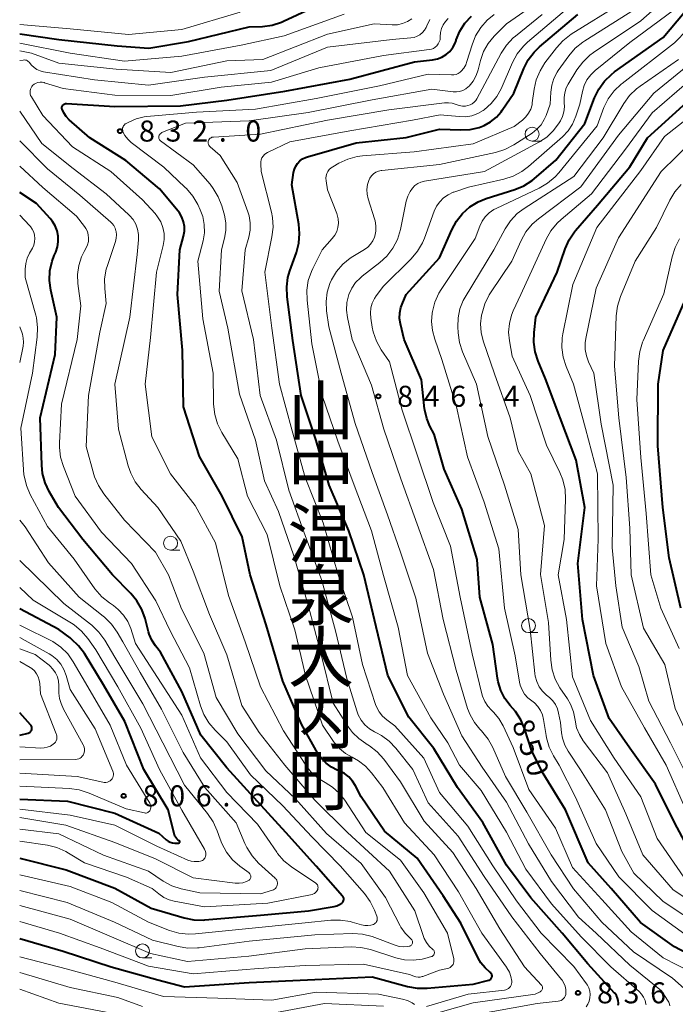
# Model space of a CAD drawing. Units: metres. Extents: x -72000 to -70000, y 18631 to 19500.
# Drawn here: x -72000 to -71883, y 19126 to 19302 of the extents above; entities that cross this region are included whole.
import ezdxf
from ezdxf.enums import TextEntityAlignment as Align

# ---------------------------------------------------------------- set-up
doc = ezdxf.new("R2010")
doc.units = ezdxf.units.M
for name, color, linetype, lineweight in [('633100_広葉樹林', 7, 'Continuous', 13), ('710100_等高線(計曲線)', 7, 'Continuous', 40), ('710200_等高線(主曲線)', 7, 'Continuous', 13), ('731200_図化機測定による標高点', 7, 'Continuous', 40), ('811400_(注記)大字・町・丁目', 7, 'Continuous', 80)]:
    doc.layers.add(name, color=color, linetype=linetype, lineweight=lineweight)
doc.styles.add('Style-Kanji V', font='MS Gothic.ttf')
doc.styles.add('Style-WORKING', font='MS Gothic.ttf')

msp = doc.modelspace()

# ---------------------------------------------------------------- linework, layer by layer
at = {"layer": '633100_広葉樹林', "linetype": 'Continuous', "lineweight": 13}
for p, q in [((-71908.45, 19280.4), (-71906.78, 19280.4)), ((-71973.04, 19207.38), (-71971.37, 19207.38)), ((-71909.09, 19192.66), (-71907.42, 19192.66)), ((-71978.06, 19134.58), (-71976.39, 19134.58))]:
    msp.add_line(p, q, dxfattribs=at)
for centre in [(-71908.45, 19281.65), (-71973.04, 19208.63), (-71909.09, 19193.91), (-71978.06, 19135.83)]:
    msp.add_circle(centre, 1.25, dxfattribs=at)
at = {"layer": '710100_等高線(計曲線)', "linetype": 'Continuous', "lineweight": 40, "flags": 128}
for points, elevation in [([(-71915.46, 19190.54), (-71917.76, 19199), (-71918.28, 19205.72), (-71921, 19214.7), (-71924.13, 19221.87), (-71925.92, 19228.08), (-71926.69, 19229.54), (-71927.28, 19230.92), (-71927.62, 19232.38), (-71927.65, 19232.64), (-71928.21, 19237.79), (-71931.29, 19245), (-71931.97, 19247.8), (-71932.12, 19248.76), (-71932.09, 19249.74), (-71931.9, 19250.7), (-71931.68, 19251.3), (-71930.97, 19253), (-71925, 19259.56), (-71922.81, 19264.6), (-71921.98, 19266.13), (-71920.89, 19267.5), (-71919.59, 19268.65), (-71918.1, 19269.56), (-71916.67, 19270.14), (-71911.52, 19271.78), (-71909.91, 19272.45), (-71908.44, 19273.39), (-71908.08, 19273.69), (-71904.18, 19277), (-71899, 19283.57), (-71897.29, 19288.12), (-71896.54, 19289.69), (-71895.53, 19291.11), (-71894.28, 19292.33), (-71893.7, 19292.78), (-71885, 19298.91), (-71876.56, 19309)], 850), ([(-72000, 19299.54), (-71993, 19298.56), (-71982.6, 19297.4), (-71976.95, 19297), (-71969.81, 19298.19), (-71959, 19300.79), (-71956.6, 19300.9), (-71954.87, 19301.14), (-71953.21, 19301.67), (-71952.86, 19301.83), (-71946.34, 19304.87)], 820), ([(-71952.22, 19252.62), (-71952.29, 19254.37), (-71952.06, 19256.09), (-71951.72, 19257.26), (-71950.56, 19260.51), (-71950.12, 19262.2), (-71949.98, 19263.94), (-71950.13, 19265.6), (-71951.37, 19272.63), (-71951.05, 19274.82), (-71950.91, 19275.4), (-71950.67, 19275.95), (-71950.34, 19276.44), (-71949.93, 19276.88), (-71949.45, 19277.23), (-71948.92, 19277.5), (-71948.6, 19277.61), (-71939.88, 19280.12), (-71930.96, 19281.04), (-71925, 19282.56), (-71921.19, 19282.41), (-71919.54, 19282.49), (-71917.93, 19282.85), (-71917, 19283.21), (-71915.85, 19283.84), (-71914.83, 19284.67), (-71913.97, 19285.65), (-71913.79, 19285.91), (-71911.72, 19289), (-71909.93, 19293.37), (-71909.14, 19294.92), (-71908.08, 19296.31), (-71907.11, 19297.25), (-71900.26, 19303)], 840), ([(-71981.04, 19276.96), (-71987.48, 19281), (-71991.14, 19284.23), (-71991.69, 19284.81), (-71992.13, 19285.47), (-71992.41, 19286.09), (-71992.45, 19286.22), (-71992.46, 19286.36), (-71992.45, 19286.49), (-71992.41, 19286.62), (-71992.36, 19286.74), (-71992.28, 19286.85), (-71992.19, 19286.94), (-71992.08, 19287.02), (-71991.96, 19287.08), (-71991.83, 19287.11), (-71991.69, 19287.12), (-71991.65, 19287.12), (-71983, 19286.62), (-71971.28, 19286.72), (-71963, 19287.7), (-71952.65, 19289.35), (-71941, 19291.48), (-71929.45, 19294.55), (-71926.22, 19294.92), (-71925.37, 19295.09), (-71924.56, 19295.41), (-71923.82, 19295.87), (-71923.17, 19296.44), (-71922.63, 19297.12), (-71922.21, 19297.89), (-71922.03, 19298.38), (-71922, 19298.47), (-71921.35, 19300.04), (-71920.44, 19301.47), (-71919.3, 19302.73)], 830), ([(-71880.29, 19153.66), (-71883, 19158.76), (-71886.42, 19165.58), (-71891, 19172.05), (-71894.67, 19177.33), (-71897.45, 19185), (-71899.44, 19195), (-71900.3, 19205), (-71899, 19215), (-71900.56, 19223.44), (-71903.45, 19231), (-71906.04, 19237.96), (-71907.38, 19241.12), (-71907.92, 19242.78), (-71908.16, 19244.51), (-71908.1, 19246.22), (-71907.77, 19249), (-71903.99, 19257), (-71902.54, 19261.19), (-71901.83, 19262.78), (-71900.86, 19264.23), (-71900.67, 19264.45), (-71896.76, 19269), (-71891, 19275.85), (-71887.85, 19281), (-71877, 19290.81)], 860), ([(-72000, 19138.03), (-71992.21, 19135.79), (-71983.67, 19133), (-71975.3, 19130.7), (-71970.57, 19129.43), (-71959, 19130.2), (-71947.27, 19130.73), (-71937, 19131.2), (-71930.71, 19129.49), (-71928.99, 19129.19), (-71927.19, 19129.19), (-71919, 19129.93), (-71916.2, 19130.6), (-71916.07, 19130.64), (-71915.95, 19130.71), (-71915.84, 19130.79), (-71915.75, 19130.9), (-71915.68, 19131.01), (-71915.63, 19131.14), (-71915.6, 19131.28), (-71915.6, 19131.41), (-71915.62, 19131.55), (-71915.66, 19131.68), (-71915.73, 19131.8), (-71915.81, 19131.9), (-71915.92, 19132), (-71916.83, 19132.79), (-71917.59, 19133.72), (-71918.06, 19134.53), (-71921.18, 19140.82), (-71924.32, 19145.68), (-71929, 19152.38), (-71934.79, 19157.21), (-71939, 19163.37), (-71940, 19165.32), (-71940.53, 19166.16), (-71941.2, 19166.9), (-71941.99, 19167.52), (-71942.87, 19167.98), (-71943.05, 19168.05), (-71943.26, 19168.13), (-71944.31, 19168.65), (-71945.26, 19169.34), (-71946.08, 19170.18), (-71946.71, 19171.11), (-71949.66, 19176.34), (-71953, 19184.01), (-71955.95, 19194.05), (-71958.82, 19203), (-71960.23, 19209.77), (-71963.8, 19217), (-71967.87, 19224.13), (-71970.73, 19233), (-71970.88, 19243.12), (-71971.83, 19253), (-71971.39, 19261), (-71970.73, 19263.47), (-71970.58, 19264.32), (-71970.58, 19265.18), (-71970.73, 19266.03), (-71971.03, 19266.85), (-71971.46, 19267.6), (-71971.69, 19267.9), (-71975, 19271.92), (-71981.04, 19276.96)], 830), ([(-72000, 19152.38), (-71991.71, 19150.29), (-71983, 19147.03), (-71976.5, 19143.5), (-71970.61, 19141.75), (-71968.9, 19141.4), (-71967.16, 19141.35), (-71966.9, 19141.37), (-71957, 19142.22), (-71948.38, 19143), (-71943.83, 19143.76), (-71943.33, 19143.88), (-71942.86, 19144.1), (-71942.44, 19144.39), (-71942.37, 19144.45), (-71942.27, 19144.55), (-71942.19, 19144.67), (-71942.13, 19144.81), (-71942.1, 19144.95), (-71942.09, 19145.09), (-71942.1, 19145.24), (-71942.14, 19145.38), (-71942.21, 19145.51), (-71942.3, 19145.63), (-71947.03, 19150.97), (-71952.46, 19157), (-71957.5, 19162.5), (-71963, 19168.55), (-71967.63, 19174.37), (-71971, 19182.13), (-71974.84, 19189.16), (-71975.71, 19190.29), (-71976.37, 19191.3), (-71976.85, 19192.41), (-71976.96, 19192.79), (-71977.59, 19195.18), (-71978.18, 19196.82), (-71979.05, 19198.33), (-71980.11, 19199.62), (-71983.43, 19203), (-71988.72, 19209.28), (-71993.05, 19215), (-71994.71, 19217.83), (-71995.45, 19219.41), (-71995.91, 19221.09), (-71996.07, 19222.54), (-71996.36, 19231), (-71993.67, 19242.33), (-71993.35, 19249), (-71994.43, 19253.78), (-71994.66, 19255.5), (-71994.59, 19257.24), (-71994.22, 19258.95), (-71993.81, 19260.02), (-71993.56, 19260.6), (-71993.25, 19261.51), (-71993.1, 19262.46), (-71993.11, 19263.42), (-71993.3, 19264.37), (-71993.65, 19265.27), (-71994.14, 19266.09), (-71994.54, 19266.58), (-71997, 19269.25), (-72000, 19271.25)], 820), ([(-71893.04, 19126.14), (-71893, 19126.44), (-71893, 19126.51), (-71893.04, 19126.98), (-71893.16, 19127.43), (-71893.36, 19127.85), (-71893.63, 19128.23), (-71893.7, 19128.32), (-71898.48, 19133.52), (-71903.07, 19139), (-71908.68, 19145.32), (-71913, 19151.15), (-71917.25, 19158.75), (-71921.79, 19165), (-71926, 19172), (-71930.45, 19177.55), (-71934.23, 19185), (-71936.29, 19193.71), (-71938.53, 19203), (-71941.18, 19210.82), (-71944.72, 19219), (-71947.03, 19226.97), (-71949.71, 19235), (-71951.21, 19244.79), (-71952.22, 19252.62)], 840), ([(-71881.89, 19197), (-71883.97, 19206.03), (-71885.09, 19215), (-71885.98, 19226.02), (-71885.91, 19237), (-71885, 19243.03), (-71881.1, 19251.99)], 870), ([(-72000, 19162.91), (-71991.43, 19162.57), (-71983, 19160.42), (-71975.12, 19156.88), (-71973.81, 19155.69), (-71973.47, 19155.43), (-71973.09, 19155.24), (-71972.68, 19155.11), (-71972.26, 19155.06), (-71971.91, 19155.07), (-71971.56, 19155.1), (-71971.53, 19155.11), (-71971.49, 19155.12), (-71971.46, 19155.14), (-71971.43, 19155.17), (-71971.41, 19155.2), (-71971.39, 19155.23), (-71971.37, 19155.26), (-71971.37, 19155.3), (-71971.37, 19155.34), (-71971.38, 19155.38), (-71971.39, 19155.41), (-71971.41, 19155.45), (-71971.43, 19155.47), (-71971.46, 19155.5), (-71971.49, 19155.51), (-71971.73, 19155.66), (-71971.94, 19155.85), (-71972.12, 19156.07), (-71972.25, 19156.32), (-71972.34, 19156.57), (-71973.47, 19161), (-71977.8, 19168.2), (-71981.23, 19176.77), (-71985, 19183.37), (-71988.43, 19188.92), (-71989.47, 19190.32), (-71990.73, 19191.51), (-71990.99, 19191.71), (-71993, 19193.2), (-72000, 19196.93)], 810), ([(-71875.41, 19132.59), (-71883, 19136.57), (-71889.1, 19140.9), (-71894.33, 19147), (-71898.42, 19151.58), (-71902.47, 19161), (-71906.46, 19167.54), (-71908.49, 19171.51), (-71909.79, 19175.52), (-71910.47, 19177.12), (-71911.42, 19178.58), (-71911.88, 19179.14), (-71912.35, 19179.65), (-71913.31, 19180.93), (-71914.04, 19182.36), (-71914.52, 19183.89), (-71914.63, 19184.56), (-71915.46, 19190.54)], 850), ([(-72000, 19174.37), (-71998.5, 19174.72), (-71998.35, 19174.77), (-71998.21, 19174.84), (-71998.09, 19174.94), (-71997.99, 19175.06), (-71997.9, 19175.19), (-71997.85, 19175.34), (-71997.81, 19175.49), (-71997.81, 19175.65), (-71997.83, 19175.8), (-71997.88, 19175.95), (-71997.95, 19176.09), (-71998.05, 19176.2), (-72000, 19178.32)], 800)]:
    msp.add_lwpolyline(points, dxfattribs=dict(at, elevation=elevation))
at = {"layer": '710200_等高線(主曲線)', "linetype": 'Continuous', "lineweight": 13, "flags": 128}
for points, elevation in [([(-71919.96, 19179.14), (-71922.02, 19185.98), (-71924.35, 19195), (-71926.06, 19203.94), (-71929, 19212.04), (-71931.88, 19220.12), (-71934.91, 19229), (-71937.15, 19236.85), (-71940.61, 19245), (-71941.44, 19248.93), (-71941.6, 19250.25), (-71941.53, 19251.58), (-71941.18, 19253), (-71940.68, 19254.13), (-71939.99, 19255.15), (-71939.13, 19256.03), (-71938.81, 19256.29), (-71935.65, 19258.72), (-71934.37, 19259.9), (-71933.31, 19261.29), (-71932.51, 19262.84), (-71931.96, 19264.65), (-71930.93, 19269.7), (-71930.67, 19270.58), (-71930.26, 19271.4), (-71929.81, 19272.02), (-71929.38, 19272.46), (-71928.87, 19272.82), (-71928.31, 19273.08), (-71927.66, 19273.25), (-71916.95, 19275), (-71907.13, 19280.28), (-71905.82, 19281.14), (-71904.67, 19282.22), (-71903.73, 19283.48), (-71903.4, 19284.02), (-71903, 19284.81), (-71902.75, 19285.64), (-71902.65, 19286.51), (-71902.69, 19287.31), (-71902.73, 19288.19), (-71902.61, 19289.06), (-71902.35, 19289.9), (-71901.99, 19290.6), (-71900.43, 19293.13), (-71899.39, 19294.53), (-71898.13, 19295.73), (-71897.46, 19296.22), (-71889, 19301.87), (-71883, 19307.25)], 846), ([(-71910.24, 19182.44), (-71910.56, 19183.26), (-71910.68, 19183.81), (-71911.49, 19188.51), (-71913.4, 19197), (-71914.39, 19207.61), (-71917, 19215.97), (-71919.97, 19224.03), (-71921.98, 19233), (-71924.55, 19241.45), (-71925.85, 19245.04), (-71926.27, 19246.61), (-71926.41, 19248.23), (-71926.28, 19249.72), (-71926.24, 19249.98), (-71925.81, 19251.67), (-71925.09, 19253.26), (-71924.69, 19253.91), (-71918.62, 19263), (-71917.81, 19265.2), (-71917.38, 19266.1), (-71916.81, 19266.92), (-71916.1, 19267.62), (-71915.29, 19268.19), (-71914.88, 19268.4), (-71907.17, 19272.03), (-71905.67, 19272.91), (-71904.34, 19274.03), (-71903.68, 19274.76), (-71896.84, 19283.16), (-71895.6, 19286.39), (-71894.83, 19287.95), (-71893.8, 19289.36), (-71892.55, 19290.57), (-71892.37, 19290.71), (-71883, 19297.94), (-71873.71, 19307.51)], 852), ([(-71969, 19276.17), (-71974.81, 19280.44), (-71974.92, 19280.53), (-71975.01, 19280.64), (-71975.07, 19280.77), (-71975.12, 19280.9), (-71975.14, 19281.04), (-71975.14, 19281.18), (-71975.12, 19281.28), (-71975.07, 19281.45), (-71974.98, 19281.6), (-71974.87, 19281.74), (-71974.74, 19281.86), (-71974.59, 19281.96), (-71974.5, 19282), (-71970.4, 19283.6), (-71959, 19284.01), (-71948.48, 19285.52), (-71937, 19287.78), (-71926.33, 19289.67), (-71922.57, 19289.21), (-71921.98, 19289.19), (-71921.39, 19289.27), (-71920.83, 19289.45), (-71920.3, 19289.73), (-71919.84, 19290.1), (-71919.69, 19290.25), (-71918.98, 19291.14), (-71918.43, 19292.15), (-71918.09, 19293.16), (-71917.68, 19294.79), (-71917.12, 19296.39), (-71916.3, 19297.86), (-71915.24, 19299.17), (-71915, 19299.41), (-71913, 19301.33), (-71907, 19305.54)], 834), ([(-71956.2, 19257), (-71954.93, 19263.3), (-71954.73, 19265.03), (-71954.84, 19266.77), (-71955.03, 19267.71), (-71956.86, 19275), (-71956.93, 19276.38), (-71956.92, 19276.74), (-71956.84, 19277.09), (-71956.71, 19277.43), (-71956.51, 19277.74), (-71956.27, 19278), (-71955.99, 19278.23), (-71955.75, 19278.36), (-71951.71, 19280.29), (-71941, 19282.24), (-71929.84, 19284.16), (-71924.89, 19285.11), (-71921.48, 19284.78), (-71920.35, 19284.77), (-71919.24, 19284.95), (-71918.17, 19285.32), (-71917.19, 19285.88), (-71917, 19286.01), (-71915.78, 19287.1), (-71914.76, 19288.37), (-71914, 19289.77), (-71911.93, 19294.46), (-71911.09, 19295.99), (-71910, 19297.35), (-71909.24, 19298.06), (-71900.74, 19305.26)], 838), ([(-71947.63, 19257.66), (-71945.94, 19261), (-71944.15, 19263), (-71943.69, 19263.61), (-71943.35, 19264.28), (-71943.13, 19265.01), (-71943.04, 19265.76), (-71943.08, 19266.52), (-71943.25, 19267.25), (-71943.34, 19267.5), (-71945, 19271.71), (-71945.25, 19273.35), (-71945.28, 19273.78), (-71945.24, 19274.2), (-71945.12, 19274.61), (-71944.93, 19274.99), (-71944.68, 19275.33), (-71944.37, 19275.63), (-71944.07, 19275.83), (-71942.97, 19276.47), (-71941.39, 19277.21), (-71939.71, 19277.66), (-71938.73, 19277.79), (-71929.5, 19278.5), (-71919, 19279.93), (-71911.64, 19283), (-71910.15, 19284.17), (-71909.55, 19284.73), (-71909.07, 19285.38), (-71908.7, 19286.1), (-71908.46, 19286.88), (-71908.41, 19287.22), (-71908.08, 19289.66), (-71907.7, 19291.36), (-71907.03, 19292.97), (-71906.14, 19294.37), (-71904.11, 19297.05), (-71902.94, 19298.34), (-71901.44, 19299.5), (-71892.62, 19305)], 842), ([(-71944.31, 19255.62), (-71944.29, 19255.66), (-71943.41, 19257.14), (-71942.28, 19258.45), (-71940.94, 19259.53), (-71940.46, 19259.84), (-71938.38, 19261.08), (-71937.8, 19261.5), (-71937.3, 19262.02), (-71936.9, 19262.61), (-71936.61, 19263.26), (-71936.55, 19263.45), (-71936.37, 19264.35), (-71936.34, 19265.27), (-71936.48, 19266.17), (-71936.58, 19266.53), (-71937.72, 19270.09), (-71937.91, 19270.94), (-71937.95, 19271.8), (-71937.84, 19272.65), (-71937.62, 19273.38), (-71937.41, 19273.82), (-71937.12, 19274.22), (-71936.76, 19274.56), (-71936.35, 19274.84), (-71935.9, 19275.04), (-71935.42, 19275.16), (-71935.27, 19275.18), (-71925, 19276.22), (-71915.01, 19278.38), (-71913.34, 19278.9), (-71911.71, 19279.75), (-71908.45, 19281.85), (-71907.58, 19282.52), (-71906.85, 19283.33), (-71906.26, 19284.26), (-71905.94, 19285), (-71905.22, 19287), (-71905.11, 19289.14), (-71904.93, 19290.4), (-71904.54, 19291.62), (-71903.94, 19292.74), (-71903.76, 19293.01), (-71901.87, 19295.66), (-71900.74, 19296.99), (-71899.4, 19298.1), (-71899.05, 19298.33), (-71889, 19304.65)], 844), ([(-72000, 19301.22), (-71991, 19300.46), (-71980.57, 19299.43), (-71971, 19300.32), (-71960.58, 19303.42)], 818), ([(-72000, 19297.91), (-71991, 19296.1), (-71981.29, 19294.71), (-71971, 19295.55), (-71960.43, 19297.57), (-71952.77, 19299.23), (-71942, 19303.07)], 822), ([(-71966.1, 19279.54), (-71966.2, 19279.68), (-71966.27, 19279.84), (-71966.31, 19280.01), (-71966.32, 19280.18), (-71966.3, 19280.35), (-71966.25, 19280.52), (-71966.18, 19280.67), (-71966.07, 19280.81), (-71965.95, 19280.93), (-71965.81, 19281.02), (-71965.65, 19281.09), (-71965.48, 19281.13), (-71965.39, 19281.14), (-71957, 19281.65), (-71945, 19284.16), (-71934.03, 19285.97), (-71924.08, 19287.23), (-71923.39, 19287.26), (-71922.71, 19287.17), (-71922, 19286.93), (-71921.46, 19286.75), (-71920.89, 19286.66), (-71920.32, 19286.68), (-71919.92, 19286.75), (-71919.51, 19286.88), (-71919.13, 19287.08), (-71918.8, 19287.35), (-71918.51, 19287.67), (-71918.31, 19287.98), (-71913.96, 19296.1), (-71913, 19297.56), (-71911.81, 19298.83), (-71911.42, 19299.16), (-71906.65, 19303)], 836), ([(-71916.9, 19180.38), (-71917.29, 19181.29), (-71917.41, 19181.72), (-71919.13, 19188.87), (-71921.32, 19199), (-71923, 19208.09), (-71926.13, 19215.87), (-71929, 19224.42), (-71931.64, 19232.36), (-71933.9, 19241), (-71935.39, 19243.17), (-71936.24, 19244.69), (-71936.82, 19246.34), (-71937, 19247.18), (-71937.27, 19248.83), (-71937.34, 19249.72), (-71937.26, 19250.62), (-71937.02, 19251.49), (-71936.63, 19252.3), (-71936.32, 19252.77), (-71935, 19254.53), (-71930.05, 19259.42), (-71928.92, 19260.75), (-71928.04, 19262.26), (-71927.68, 19263.11), (-71925.94, 19267.88), (-71925.52, 19268.77), (-71924.95, 19269.59), (-71924.25, 19270.29), (-71923.44, 19270.85), (-71922.54, 19271.27), (-71922.41, 19271.32), (-71919.81, 19272.19), (-71913.48, 19273.62), (-71911.82, 19274.15), (-71910.28, 19274.96), (-71909.09, 19275.86), (-71903.03, 19281.18), (-71902.03, 19282.23), (-71901.22, 19283.43), (-71900.61, 19284.84), (-71899.91, 19287), (-71899.45, 19289.27), (-71899.14, 19290.35), (-71898.64, 19291.35), (-71897.98, 19292.25), (-71897.2, 19293.01), (-71891, 19298.02), (-71883, 19303.88)], 848), ([(-71920.64, 19293.45), (-71920.29, 19294.06), (-71920.08, 19294.6), (-71919.18, 19297.59), (-71918.53, 19299.21), (-71917.62, 19300.7), (-71916.45, 19302), (-71915.21, 19302.99)], 832), ([(-72000, 19296.53), (-71997.91, 19296.09), (-71993, 19294.3), (-71982.75, 19293.25), (-71973, 19292.69), (-71963, 19294.76), (-71956.56, 19295), (-71945, 19299.49), (-71936.66, 19301.34), (-71933.43, 19301.16), (-71932.5, 19301.2), (-71931.59, 19301.39), (-71930.72, 19301.74), (-71929.93, 19302.23)], 824), ([(-72000, 19294.78), (-71999.37, 19294.89), (-71999.18, 19294.91), (-71998.98, 19294.89), (-71998.8, 19294.84), (-71998.62, 19294.76), (-71998.46, 19294.65), (-71998.33, 19294.52), (-71997.88, 19294), (-71997.43, 19293.56), (-71996.91, 19293.21), (-71996.34, 19292.95), (-71995.72, 19292.79), (-71986.64, 19291.36), (-71977, 19290.38), (-71967, 19291.81), (-71955.11, 19293), (-71945, 19297.2), (-71933.43, 19298.57), (-71930.11, 19298.83), (-71929.54, 19298.93), (-71928.99, 19299.12), (-71928.49, 19299.41), (-71928.04, 19299.78), (-71927.67, 19300.22), (-71927.37, 19300.71), (-71927.25, 19301), (-71926.71, 19302.15)], 826), ([(-71998.14, 19289.4), (-71998.07, 19289.68), (-71997.96, 19289.94), (-71997.81, 19290.18), (-71997.68, 19290.32), (-71997.4, 19290.56), (-71997.08, 19290.74), (-71996.73, 19290.87), (-71996.36, 19290.93), (-71996, 19290.93), (-71995.63, 19290.87), (-71995.54, 19290.84), (-71992.22, 19289.78), (-71983, 19288.64), (-71973, 19288.55), (-71963.97, 19290.03), (-71955, 19290.92), (-71946.52, 19293.48), (-71935, 19295.7), (-71926.82, 19296.74), (-71926.43, 19296.82), (-71926.07, 19296.97), (-71925.74, 19297.18), (-71925.44, 19297.45), (-71925.2, 19297.76), (-71925.02, 19298.11), (-71924.9, 19298.48), (-71924.85, 19298.87), (-71924.85, 19299.05), (-71924.8, 19299.78), (-71924.63, 19300.5), (-71924.34, 19301.18), (-71923.94, 19301.79), (-71923.43, 19302.33)], 828), ([(-71903.7, 19178.3), (-71903.92, 19179.08), (-71904.27, 19179.82), (-71904.74, 19180.48), (-71905.34, 19181.07), (-71905.86, 19181.49), (-71906.58, 19182.19), (-71907.17, 19183.01), (-71907.61, 19183.92), (-71907.88, 19184.88), (-71907.96, 19185.37), (-71908.77, 19193.23), (-71910.44, 19203), (-71910.92, 19211.08), (-71913.36, 19219), (-71916.33, 19227.67), (-71918.36, 19237), (-71920.86, 19242.82), (-71921.41, 19244.47), (-71921.66, 19246.2), (-71921.72, 19247.28), (-71921.67, 19248.88), (-71921.34, 19250.45), (-71920.75, 19251.94), (-71920.41, 19252.55), (-71915.31, 19261), (-71913.28, 19264.74), (-71912.32, 19266.19), (-71911.12, 19267.46), (-71909.89, 19268.39), (-71901, 19274.08), (-71895.72, 19281), (-71892.05, 19287.14), (-71891.02, 19288.56), (-71889.77, 19289.77), (-71889.16, 19290.23), (-71882.29, 19295)], 854), ([(-71877, 19142.63), (-71883.24, 19146.76), (-71888.64, 19153), (-71891.68, 19160.32), (-71895, 19167.63), (-71899.3, 19173.35), (-71900, 19174.46), (-71900.49, 19175.68), (-71900.77, 19177.06), (-71901.06, 19178.52), (-71901.6, 19179.9), (-71902.14, 19180.84), (-71903.46, 19182.83), (-71904.3, 19184.36), (-71904.85, 19186.01), (-71905.11, 19187.73), (-71905.54, 19194.46), (-71906.97, 19203.03), (-71906.24, 19211.76), (-71908.7, 19221), (-71910.95, 19225.05), (-71912.36, 19231), (-71915.16, 19238.84), (-71917.17, 19244.74), (-71917.54, 19246.25), (-71917.64, 19247.79), (-71917.47, 19249.34), (-71917.39, 19249.72), (-71916.9, 19251.39), (-71916.13, 19252.95), (-71915.89, 19253.33), (-71912.08, 19259), (-71910.4, 19262.69), (-71909.54, 19264.21), (-71908.43, 19265.56), (-71907.33, 19266.53), (-71899.74, 19272.26), (-71893, 19281.46), (-71886.68, 19289), (-71879, 19295.24)], 856), ([(-71881.35, 19149), (-71886.12, 19155.88), (-71889, 19163.34), (-71893.77, 19170.23), (-71897.99, 19177), (-71901.2, 19184.8), (-71902.28, 19195), (-71903.76, 19203), (-71902.71, 19209.29), (-71902.46, 19216.5), (-71902.56, 19218.24), (-71902.95, 19219.94), (-71903.47, 19221.24), (-71905.87, 19226.13), (-71908.8, 19235), (-71912.01, 19241.99), (-71912.5, 19244.78), (-71912.64, 19246.32), (-71912.51, 19247.87), (-71912.11, 19249.36), (-71911.8, 19250.12), (-71910.45, 19253), (-71905.93, 19262.9), (-71905.07, 19264.42), (-71903.97, 19265.77), (-71903.28, 19266.4), (-71897.83, 19271), (-71891.77, 19279), (-71887, 19285.44), (-71875.95, 19295)], 858), ([(-71967.76, 19268.16), (-71968.19, 19269.09), (-71969.06, 19270.6), (-71970.18, 19271.94), (-71970.41, 19272.16), (-71974.24, 19275.76), (-71980.06, 19280.16), (-71980.7, 19280.74), (-71981.22, 19281.42), (-71981.52, 19281.94), (-71981.59, 19282.14), (-71981.63, 19282.35), (-71981.64, 19282.56), (-71981.6, 19282.78), (-71981.53, 19282.98), (-71981.43, 19283.17), (-71981.29, 19283.33), (-71981.13, 19283.48), (-71980.99, 19283.56), (-71980.52, 19283.82), (-71979.18, 19284.4), (-71977.77, 19284.74), (-71977.28, 19284.79), (-71968.42, 19285.58), (-71957.87, 19286.13), (-71947, 19288.01), (-71935.71, 19290.29), (-71927, 19292.36), (-71922.83, 19292.22), (-71922.42, 19292.24), (-71922.02, 19292.33), (-71921.65, 19292.49), (-71921.31, 19292.72), (-71921.09, 19292.91), (-71920.64, 19293.45)], 832), ([(-72000, 19141.08), (-71992.86, 19139), (-71985.61, 19136.39), (-71977, 19133.13), (-71969, 19131.74), (-71957.32, 19132.68), (-71949, 19133.22), (-71938.55, 19133.45), (-71930.36, 19131.64), (-71929.57, 19131.32), (-71929.2, 19131.21), (-71928.82, 19131.16), (-71928.44, 19131.18), (-71928.07, 19131.27), (-71927.98, 19131.3), (-71925, 19132.41), (-71923.54, 19132.7), (-71923.3, 19132.77), (-71923.08, 19132.88), (-71922.88, 19133.03), (-71922.71, 19133.21), (-71922.57, 19133.42), (-71922.47, 19133.65), (-71922.42, 19133.89), (-71922.4, 19134.14), (-71922.43, 19134.38), (-71922.44, 19134.44), (-71923.59, 19139), (-71927.79, 19146.21), (-71931.96, 19152.04), (-71938.17, 19157), (-71941.92, 19162.73), (-71942.92, 19164), (-71944.13, 19165.08), (-71945.39, 19165.88), (-71946.76, 19166.75), (-71947.95, 19167.84), (-71948.87, 19169.03), (-71952.86, 19175.14), (-71956.98, 19183), (-71959.71, 19191), (-71962.68, 19199.32), (-71965, 19208.68), (-71968.66, 19215.34), (-71973.03, 19221), (-71976.39, 19227.61), (-71977.6, 19237), (-71976.63, 19245.37), (-71975.56, 19257), (-71974.36, 19261.75), (-71974.19, 19262.82), (-71974.2, 19263.91), (-71974.41, 19264.97), (-71974.79, 19265.98), (-71975.35, 19266.91), (-71975.8, 19267.47), (-71978.06, 19269.94), (-71983.7, 19275), (-71990.59, 19279.41), (-71995.86, 19285), (-71997.91, 19288.31), (-71998.04, 19288.57), (-71998.12, 19288.84), (-71998.15, 19289.12), (-71998.14, 19289.4)], 828), ([(-71880.98, 19161), (-71884.52, 19169), (-71888.34, 19175.66), (-71892.46, 19183), (-71895.28, 19190.72), (-71896.92, 19201), (-71896.65, 19209.35), (-71896.74, 19221), (-71898.88, 19229.12), (-71901.05, 19237), (-71902.37, 19240.18), (-71902.9, 19241.84), (-71903.13, 19243.57), (-71903.06, 19245.31), (-71902.95, 19245.99), (-71901.18, 19254.82), (-71896.9, 19265), (-71889, 19275.18), (-71884.77, 19281.23), (-71877, 19287.37)], 862), ([(-72000, 19143.92), (-71991, 19141.51), (-71983.62, 19138.38), (-71976.62, 19135.38), (-71970.04, 19133.96), (-71959.08, 19134.92), (-71949, 19136.2), (-71940.79, 19136.55), (-71939.05, 19136.47), (-71937.3, 19136.07), (-71932.78, 19134.62), (-71931.25, 19134.27), (-71929.67, 19134.19), (-71928.1, 19134.38), (-71927.61, 19134.5), (-71926.43, 19134.83), (-71926.31, 19134.87), (-71926.2, 19134.94), (-71926.1, 19135.02), (-71926.02, 19135.11), (-71925.96, 19135.23), (-71925.92, 19135.34), (-71925.9, 19135.47), (-71925.9, 19135.6), (-71925.92, 19135.72), (-71925.96, 19135.84), (-71926.03, 19135.95), (-71926.11, 19136.05), (-71926.18, 19136.11), (-71926.81, 19136.67), (-71927.32, 19137.33), (-71927.72, 19138.07), (-71927.85, 19138.4), (-71929.41, 19143), (-71933.92, 19150.08), (-71941.43, 19157), (-71947.27, 19162.73), (-71952.65, 19169), (-71957.19, 19174.81), (-71960.32, 19179.68), (-71963, 19188.71), (-71966.08, 19195.92), (-71969, 19203.65), (-71971.22, 19209), (-71975.29, 19215), (-71978.28, 19218.21), (-71979.35, 19219.59), (-71980.16, 19221.13), (-71980.61, 19222.43), (-71982.37, 19229), (-71982.97, 19237.03), (-71980.31, 19249), (-71979, 19260.18), (-71978.78, 19262.81), (-71978.78, 19263.76), (-71978.94, 19264.69), (-71979.27, 19265.58), (-71979.75, 19266.4), (-71980.36, 19267.12), (-71980.49, 19267.25), (-71984.52, 19271), (-71990.47, 19275.53), (-71996.03, 19279.97), (-72000, 19285.76)], 826), ([(-71880.13, 19165.87), (-71883.73, 19173), (-71887.56, 19180.44), (-71889.38, 19186.62), (-71892.36, 19193.64), (-71893.48, 19201), (-71894.12, 19207.88), (-71893.96, 19219), (-71896.13, 19229.87), (-71897.4, 19239), (-71898.34, 19241), (-71898.75, 19242.08), (-71898.95, 19243.22), (-71898.96, 19244.37), (-71898.85, 19245.17), (-71897, 19254.17), (-71893, 19263.16), (-71885.41, 19275), (-71877, 19283.18)], 864), ([(-71932, 19140.34), (-71934.64, 19145.36), (-71939, 19151.46), (-71945.18, 19156.82), (-71950.74, 19163), (-71956.04, 19167.96), (-71961, 19174.58), (-71964.9, 19181.1), (-71967.11, 19189), (-71971.11, 19196.89), (-71973.41, 19203), (-71975.73, 19207), (-71981.27, 19212.73), (-71984.97, 19217.44), (-71985.93, 19218.9), (-71986.61, 19220.5), (-71986.73, 19220.91), (-71988.13, 19225.87), (-71987.69, 19235), (-71985.7, 19246.3), (-71984.56, 19251.44), (-71984.81, 19254.11), (-71984.82, 19255.85), (-71984.52, 19257.57), (-71984.33, 19258.2), (-71982.89, 19262.5), (-71982.74, 19263.09), (-71982.71, 19263.7), (-71982.77, 19264.3), (-71982.79, 19264.37), (-71982.94, 19264.86), (-71983.18, 19265.32), (-71983.5, 19265.73), (-71983.73, 19265.95), (-71989.24, 19270.76), (-71995, 19275.45), (-72000, 19280.45)], 824), ([(-71919.74, 19124.26), (-71907.56, 19126.44), (-71903.78, 19126.85), (-71903.51, 19126.91), (-71903.26, 19127.01), (-71903.03, 19127.15), (-71902.82, 19127.33), (-71902.65, 19127.54), (-71902.52, 19127.78), (-71902.43, 19128.04), (-71902.39, 19128.31), (-71902.39, 19128.34), (-71902.41, 19128.94), (-71902.54, 19129.53), (-71902.77, 19130.09), (-71903.09, 19130.61), (-71903.18, 19130.71), (-71907, 19135.35), (-71912.05, 19141.95), (-71917, 19149.15), (-71921.66, 19156.34), (-71927, 19162.25), (-71929.78, 19168.22), (-71932.78, 19172.01), (-71933.97, 19173.28), (-71935.37, 19174.31), (-71936.26, 19174.8), (-71936.6, 19174.96), (-71937.51, 19175.51), (-71938.32, 19176.2), (-71938.99, 19177.03), (-71939.51, 19177.96), (-71939.78, 19178.68), (-71941.54, 19184.46), (-71943.58, 19193), (-71946.03, 19201.97), (-71949, 19210), (-71951.92, 19218.08), (-71954.12, 19227), (-71957.03, 19234.97), (-71958.24, 19245), (-71960.29, 19253.71), (-71959.73, 19261), (-71959.08, 19263.29), (-71958.84, 19264.54), (-71958.82, 19265.81), (-71959.02, 19267.06), (-71959.25, 19267.8), (-71961.16, 19273), (-71964.17, 19277.83), (-71965.98, 19279.42), (-71966.1, 19279.54)], 836), ([(-71953, 19161.72), (-71958.73, 19167.27), (-71963, 19173.17), (-71965.08, 19175.22), (-71966.21, 19176.55), (-71967.09, 19178.05), (-71967.67, 19179.57), (-71969.64, 19186.36), (-71973.13, 19193), (-71975.65, 19198.35), (-71980.05, 19205), (-71985.4, 19210.6), (-71990.08, 19217), (-71992.19, 19222.3), (-71992.69, 19223.97), (-71992.9, 19225.7), (-71992.89, 19226.52), (-71992.53, 19233.47), (-71989.74, 19245), (-71989.06, 19251), (-71989.58, 19254.98), (-71989.65, 19256.6), (-71989.43, 19258.21), (-71988.95, 19259.76), (-71988.49, 19260.71), (-71988.12, 19261.37), (-71987.87, 19261.92), (-71987.73, 19262.51), (-71987.68, 19263.11), (-71987.75, 19263.71), (-71987.91, 19264.29), (-71988.18, 19264.83), (-71988.43, 19265.19), (-71989.86, 19267), (-71995.88, 19272.12), (-72000, 19275.93)], 822), ([(-71925.26, 19124.76), (-71919, 19126.55), (-71907.88, 19128.12), (-71906.99, 19128.56), (-71906.88, 19128.63), (-71906.78, 19128.71), (-71906.7, 19128.81), (-71906.63, 19128.93), (-71906.59, 19129.05), (-71906.57, 19129.18), (-71906.58, 19129.31), (-71906.6, 19129.43), (-71906.65, 19129.56), (-71906.72, 19129.67), (-71906.77, 19129.73), (-71909.81, 19133), (-71914.23, 19139.77), (-71918.45, 19147), (-71922.58, 19153.42), (-71927.71, 19159), (-71931.95, 19166.05), (-71934.94, 19170.08), (-71936.1, 19171.38), (-71937.47, 19172.47), (-71938.07, 19172.83), (-71938.13, 19172.87), (-71939.41, 19173.74), (-71940.51, 19174.82), (-71941.24, 19175.8), (-71943.96, 19180.04), (-71946.22, 19189), (-71948.46, 19197.54), (-71951, 19206.4), (-71953.74, 19214.26), (-71956.25, 19219.75), (-71957.85, 19227), (-71960.74, 19235.26), (-71962.79, 19247), (-71964.37, 19253.63), (-71963.92, 19261), (-71963.39, 19263.07), (-71963.16, 19264.44), (-71963.18, 19265.83), (-71963.43, 19267.2), (-71963.89, 19268.83), (-71964.51, 19270.47), (-71965.4, 19271.96), (-71965.98, 19272.7), (-71969, 19276.17)], 834), ([(-71880.03, 19173), (-71882.87, 19179.13), (-71884.7, 19187), (-71888.56, 19193.44), (-71890.77, 19203), (-71891, 19211.29), (-71891.62, 19220.38), (-71892.95, 19231), (-71893.74, 19240.26), (-71893.42, 19249.2), (-71893.2, 19250.93), (-71892.67, 19252.66), (-71890.05, 19259), (-71886.21, 19265), (-71883.85, 19269.86), (-71882.96, 19271.35), (-71881.81, 19272.67)], 866), ([(-71927.3, 19125.89), (-71919.89, 19128.11), (-71913.38, 19128.84), (-71913.13, 19128.89), (-71912.89, 19128.99), (-71912.68, 19129.12), (-71912.48, 19129.29), (-71912.33, 19129.49), (-71912.2, 19129.71), (-71912.12, 19129.95), (-71912.08, 19130.21), (-71912.09, 19130.41), (-71912.22, 19131.26), (-71912.51, 19132.07), (-71912.93, 19132.83), (-71913.02, 19132.95), (-71917.41, 19139), (-71921.61, 19146.39), (-71925.96, 19153), (-71931.27, 19158.73), (-71935.12, 19165), (-71937.16, 19167.66), (-71938.21, 19168.82), (-71939.45, 19169.78), (-71940.6, 19170.4), (-71941.8, 19171.08), (-71942.87, 19171.95), (-71943.77, 19172.99), (-71943.92, 19173.22), (-71945.87, 19176.13), (-71948.92, 19185), (-71950.81, 19193.19), (-71953.49, 19201), (-71955.81, 19210.19), (-71959.32, 19217), (-71961, 19223.69), (-71963.87, 19228.37), (-71964.65, 19229.93), (-71965.15, 19231.6), (-71965.35, 19233.43), (-71965.44, 19239), (-71967.29, 19248.71), (-71968.15, 19259), (-71967.23, 19262.63), (-71967, 19264.06), (-71967.02, 19265.51), (-71967.3, 19266.93), (-71967.76, 19268.16)], 832), ([(-71999.81, 19229.18), (-71997.7, 19239), (-71996.87, 19245.39), (-71996.79, 19247.13), (-71997.02, 19248.86), (-71997.14, 19249.34), (-71999, 19256.08), (-71999, 19257.58), (-71998.91, 19258.56), (-71998.66, 19259.52), (-71998.26, 19260.38), (-71997.73, 19261.32), (-71997.48, 19261.86), (-71997.33, 19262.43), (-71997.28, 19263.02), (-71997.34, 19263.61), (-71997.5, 19264.18), (-71997.75, 19264.71), (-71998.09, 19265.19), (-71998.24, 19265.35), (-72000, 19267.18)], 818), ([(-71882.18, 19189.82), (-71885.44, 19197), (-71887.21, 19203), (-71888.06, 19213.94), (-71889, 19223.92), (-71889.71, 19234.29), (-71889.43, 19241.1), (-71889.21, 19242.83), (-71888.69, 19244.49), (-71888.59, 19244.74), (-71884.88, 19253.12), (-71883.41, 19259.75), (-71882.89, 19261.41), (-71882.08, 19262.96)], 868), ([(-71888.09, 19126.21), (-71888.11, 19126.34), (-71888.27, 19126.97), (-71888.54, 19127.57), (-71888.9, 19128.11), (-71889.34, 19128.57), (-71894.39, 19133), (-71899.65, 19138.35), (-71905, 19144.26), (-71909.58, 19150.42), (-71913, 19157.05), (-71917.55, 19164.45), (-71921.41, 19169), (-71923.51, 19173), (-71926.55, 19177.45), (-71930.7, 19185), (-71932.36, 19193.64), (-71935, 19202.85), (-71937.16, 19210.84), (-71940.22, 19219), (-71943.16, 19226.84), (-71945.93, 19235), (-71947.78, 19244.22), (-71948.65, 19252.04), (-71948.69, 19253.78), (-71948.43, 19255.5), (-71947.87, 19257.15), (-71947.63, 19257.66)], 842), ([(-71898.81, 19125.85), (-71898.49, 19126.35), (-71898.25, 19126.89), (-71898.11, 19127.47), (-71898.07, 19128.06), (-71898.14, 19128.65), (-71898.31, 19129.22), (-71898.57, 19129.75), (-71898.73, 19129.99), (-71900.96, 19133.04), (-71906.8, 19139), (-71911.23, 19144.77), (-71915.49, 19151), (-71919.91, 19158.09), (-71925, 19164.15), (-71927.77, 19170.23), (-71933, 19176), (-71934.42, 19177.08), (-71935.16, 19177.74), (-71935.77, 19178.52), (-71936.24, 19179.4), (-71936.4, 19179.85), (-71938.75, 19187), (-71940.55, 19195.45), (-71943.09, 19203), (-71945.75, 19212.25), (-71949, 19220.36), (-71951.33, 19228.67), (-71953.59, 19237), (-71954.96, 19247.04), (-71956.2, 19257)], 838), ([(-71883.83, 19126.03), (-71883.9, 19126.36), (-71884.03, 19126.68), (-71884.13, 19126.87), (-71885.31, 19128.69), (-71891, 19133.29), (-71896.99, 19139.01), (-71900.16, 19141.84), (-71905, 19148.23), (-71909.06, 19154.94), (-71913, 19162.41), (-71917.35, 19168.65), (-71921, 19174.21), (-71924.3, 19181.7), (-71927.16, 19189), (-71929.2, 19198.8), (-71931.95, 19207), (-71934.28, 19213.72), (-71937, 19221.24), (-71940.03, 19229.97), (-71942.57, 19239), (-71944.76, 19247.24), (-71945.17, 19250.12), (-71945.26, 19251.78), (-71945.06, 19253.43), (-71944.58, 19255.02), (-71944.31, 19255.62)], 844), ([(-72000, 19240.91), (-71999.39, 19243.81), (-71999.31, 19244.53), (-71999.35, 19245.26), (-71999.51, 19245.96), (-71999.57, 19246.14), (-72000, 19247.27)], 816), ([(-72000, 19155.43), (-71995.04, 19154.69), (-71993.35, 19154.29), (-71991.75, 19153.59), (-71991.25, 19153.3), (-71988.44, 19151.56), (-71980.89, 19149), (-71976.35, 19147), (-71975.14, 19146), (-71974.27, 19145.4), (-71973.31, 19144.96), (-71972.38, 19144.72), (-71967, 19143.72), (-71955.66, 19144.34), (-71947.75, 19145.94), (-71947.52, 19146), (-71947.31, 19146.11), (-71947.12, 19146.25), (-71946.96, 19146.42), (-71946.83, 19146.61), (-71946.74, 19146.8), (-71946.7, 19146.97), (-71946.68, 19147.14), (-71946.7, 19147.3), (-71946.74, 19147.47), (-71946.81, 19147.62), (-71946.91, 19147.76), (-71947.03, 19147.88), (-71947.11, 19147.94), (-71951.42, 19150.84), (-71952.78, 19151.93), (-71953.92, 19153.25), (-71954.08, 19153.47), (-71957.52, 19158.48), (-71963, 19164.11), (-71967.67, 19170.33), (-71971, 19177.95), (-71975.35, 19184.65), (-71979.29, 19190.71), (-71980.16, 19193.38), (-71980.7, 19194.65), (-71981.45, 19195.8), (-71982.39, 19196.81), (-71983.25, 19197.48), (-71983.97, 19197.97), (-71985.32, 19199.06), (-71986.56, 19200.51), (-71990.24, 19205.76), (-71995, 19211.63), (-71998.11, 19217.35), (-71998.8, 19218.95), (-71999.21, 19220.65), (-71999.24, 19220.86), (-71999.81, 19229.18)], 818), ([(-72000, 19157.58), (-71993, 19156.77), (-71985.04, 19152.96), (-71977, 19150.1), (-71974.34, 19148.32), (-71972.81, 19147.48), (-71971.16, 19146.92), (-71970.87, 19146.85), (-71967.81, 19146.19), (-71957, 19146.03), (-71954.85, 19146.66), (-71954.65, 19146.74), (-71954.46, 19146.86), (-71954.29, 19147), (-71954.16, 19147.18), (-71954.05, 19147.37), (-71953.98, 19147.58), (-71953.95, 19147.8), (-71953.95, 19148.02), (-71954, 19148.23), (-71954.08, 19148.44), (-71954.19, 19148.63), (-71954.34, 19148.79), (-71954.35, 19148.81), (-71957.31, 19151.52), (-71958.48, 19152.81), (-71959.42, 19154.28), (-71959.77, 19155.02), (-71961.31, 19158.69), (-71966.94, 19165), (-71970.76, 19171.24), (-71974.68, 19179), (-71978.45, 19185.55), (-71981.59, 19191), (-71982.61, 19192.77), (-71983.62, 19194.2), (-71984.85, 19195.43), (-71985.08, 19195.61), (-71989.39, 19199), (-71994.85, 19205.15), (-71999, 19211.56), (-72000, 19212.76)], 816), ([(-72000, 19159.64), (-71991.73, 19158.27), (-71983, 19155.21), (-71975.72, 19152.28), (-71969, 19148.89), (-71961.48, 19147.94), (-71960.8, 19147.91), (-71960.13, 19148), (-71959.48, 19148.21), (-71959.11, 19148.39), (-71958.99, 19148.47), (-71958.89, 19148.57), (-71958.81, 19148.68), (-71958.75, 19148.81), (-71958.71, 19148.94), (-71958.69, 19149.08), (-71958.7, 19149.22), (-71958.74, 19149.36), (-71958.79, 19149.49), (-71958.87, 19149.61), (-71958.97, 19149.71), (-71959.02, 19149.75), (-71960.66, 19150.96), (-71961.97, 19152.11), (-71963.05, 19153.47), (-71963.89, 19155), (-71964.19, 19155.78), (-71964.7, 19157.28), (-71965.41, 19158.88), (-71966.44, 19160.4), (-71970.57, 19165.43), (-71974.45, 19173), (-71978.02, 19179.98), (-71983, 19188.29), (-71984.81, 19191.34), (-71985.83, 19192.76), (-71987.08, 19193.97), (-71987.33, 19194.17), (-71992.14, 19197.86), (-71997.35, 19203), (-72000, 19205.56)], 814), ([(-72000, 19161.14), (-71991, 19160.1), (-71983, 19158.28), (-71975.47, 19154.53), (-71969.93, 19152.06), (-71969.37, 19151.87), (-71968.8, 19151.78), (-71968.21, 19151.79), (-71968, 19151.82), (-71967.71, 19151.87), (-71967.52, 19151.92), (-71967.34, 19152), (-71967.18, 19152.11), (-71967.04, 19152.25), (-71966.92, 19152.41), (-71966.84, 19152.59), (-71966.81, 19152.69), (-71966.75, 19152.98), (-71966.75, 19153.28), (-71966.8, 19153.58), (-71966.9, 19153.87), (-71966.98, 19154.01), (-71971, 19160.98), (-71975, 19168.22), (-71978.38, 19175.62), (-71982.47, 19183), (-71986.38, 19189.62), (-71987.81, 19191.6), (-71988.94, 19192.92), (-71990.29, 19194.03), (-71990.75, 19194.33), (-71997.56, 19198.44), (-72000, 19200.74)], 812), ([(-72000, 19165.24), (-71991.08, 19164.84), (-71989.36, 19164.61), (-71987.56, 19164.02), (-71981, 19161.18), (-71977.69, 19160.47), (-71977.54, 19160.45), (-71977.38, 19160.46), (-71977.23, 19160.49), (-71977.09, 19160.55), (-71976.96, 19160.64), (-71976.84, 19160.74), (-71976.75, 19160.87), (-71976.7, 19160.96), (-71976.62, 19161.18), (-71976.58, 19161.4), (-71976.58, 19161.63), (-71976.62, 19161.86), (-71976.7, 19162.08), (-71976.76, 19162.21), (-71980.89, 19169), (-71983.85, 19176.15), (-71987.84, 19183), (-71990.42, 19187.44), (-71991.42, 19188.86), (-71992.66, 19190.09), (-71994.09, 19191.08), (-71994.67, 19191.39), (-71999, 19193.51), (-72000, 19193.99)], 808), ([(-72000, 19167.57), (-71989.72, 19167), (-71985.17, 19165.94), (-71984.89, 19165.9), (-71984.61, 19165.91), (-71984.33, 19165.97), (-71984.07, 19166.07), (-71983.84, 19166.22), (-71983.64, 19166.4), (-71983.48, 19166.59), (-71983.36, 19166.81), (-71983.28, 19167.04), (-71983.25, 19167.28), (-71983.25, 19167.53), (-71983.3, 19167.77), (-71983.35, 19167.92), (-71986.5, 19175.5), (-71991, 19182.48), (-71991.71, 19185.03), (-71992.1, 19186.07), (-71992.66, 19187.02), (-71993.37, 19187.86), (-71994.23, 19188.56), (-71994.73, 19188.87), (-71999, 19191.26), (-72000, 19191.8)], 806), ([(-72000, 19169.94), (-71989.97, 19170.03), (-71989.7, 19170.06), (-71989.45, 19170.13), (-71989.21, 19170.24), (-71989, 19170.39), (-71988.81, 19170.58), (-71988.66, 19170.8), (-71988.6, 19170.92), (-71988.49, 19171.24), (-71988.43, 19171.57), (-71988.44, 19171.9), (-71988.5, 19172.23), (-71988.62, 19172.54), (-71988.67, 19172.64), (-71992.18, 19179), (-71992.59, 19180), (-71992.87, 19180.91), (-71993, 19181.86), (-71993, 19182.08), (-71993, 19183.23), (-71993.07, 19184.02), (-71993.27, 19184.79), (-71993.61, 19185.51), (-71994.07, 19186.16), (-71994.63, 19186.72), (-71994.76, 19186.83), (-71997.24, 19188.76), (-72000, 19189.76)], 804), ([(-72000, 19172.29), (-71996.24, 19172.06), (-71995.64, 19172.07), (-71995.06, 19172.19), (-71994.5, 19172.41), (-71994, 19172.72), (-71993.79, 19172.9), (-71993.61, 19173.12), (-71993.48, 19173.37), (-71993.39, 19173.63), (-71993.35, 19173.91), (-71993.36, 19174.19), (-71993.41, 19174.46), (-71993.46, 19174.61), (-71996.29, 19181.71), (-71996.41, 19183.59), (-71996.5, 19184.2), (-71996.7, 19184.79), (-71997, 19185.33), (-71997.38, 19185.82), (-71997.85, 19186.23), (-71998.15, 19186.43), (-72000, 19187.51)], 802), ([(-71881.18, 19138.82), (-71887, 19143.05), (-71892.96, 19149.04), (-71897, 19155), (-71900.69, 19163.31), (-71903.59, 19169), (-71904.62, 19170.68), (-71905.38, 19172.23), (-71905.87, 19173.89), (-71905.94, 19174.3), (-71906.39, 19177.14), (-71906.59, 19177.98), (-71906.94, 19178.76), (-71907.42, 19179.48), (-71908.02, 19180.1), (-71908.52, 19180.48), (-71909.2, 19181.03), (-71909.78, 19181.69), (-71910.24, 19182.44)], 852), ([(-71874.04, 19125.74), (-71874.16, 19126.6), (-71874.42, 19127.43), (-71874.82, 19128.2), (-71875.34, 19128.89), (-71875.73, 19129.27), (-71877.32, 19130.68), (-71885, 19134.62), (-71890.77, 19139.23), (-71895.99, 19145), (-71901.25, 19150.75), (-71904.24, 19157.76), (-71909, 19164.66), (-71911.85, 19172.15), (-71913.63, 19176.02), (-71914.37, 19177.32), (-71915.33, 19178.47), (-71915.69, 19178.81), (-71916.36, 19179.54), (-71916.9, 19180.38)], 848), ([(-71878.49, 19126.08), (-71878.61, 19126.46), (-71878.78, 19126.81), (-71879.01, 19127.12), (-71879.2, 19127.31), (-71883.34, 19131), (-71890.32, 19135.68), (-71895.98, 19141), (-71901.06, 19146.94), (-71905.03, 19153), (-71909.37, 19160.63), (-71913.2, 19167), (-71915.46, 19172.14), (-71916.3, 19173.67), (-71917.47, 19175.11), (-71917.76, 19175.4), (-71918.76, 19176.63), (-71919.54, 19178.01), (-71919.96, 19179.14)], 846), ([(-71877.99, 19140.01), (-71885, 19144.68), (-71890.29, 19149.71), (-71892.44, 19153.56), (-71895.31, 19161), (-71899.81, 19168.19), (-71902, 19171.48), (-71902.62, 19172.6), (-71903.03, 19173.82), (-71903.2, 19174.8), (-71903.39, 19176.61), (-71903.7, 19178.3)], 854), ([(-72000, 19149.42), (-71991, 19147.34), (-71983.52, 19144.48), (-71977, 19140.97), (-71973.24, 19139.51), (-71971.57, 19139.02), (-71969.84, 19138.83), (-71968.61, 19138.88), (-71960.27, 19139.73), (-71949, 19140.88), (-71944.4, 19141.33), (-71942.66, 19141.35), (-71940.94, 19141.07), (-71940.62, 19140.98), (-71938.91, 19140.48), (-71938.36, 19140.37), (-71937.8, 19140.36), (-71937.24, 19140.44), (-71936.8, 19140.58), (-71936.63, 19140.67), (-71936.47, 19140.79), (-71936.33, 19140.93), (-71936.23, 19141.1), (-71936.15, 19141.28), (-71936.11, 19141.47), (-71936.1, 19141.67), (-71936.12, 19141.87), (-71936.17, 19142.04), (-71936.59, 19143.12), (-71937.36, 19144.68), (-71938.4, 19146.1), (-71942.71, 19151), (-71947.81, 19156.19), (-71953, 19161.72)], 822), ([(-72000, 19146.64), (-71991.51, 19144.49), (-71983.03, 19141), (-71976.24, 19137.76), (-71971.68, 19136.63), (-71969.96, 19136.35), (-71968.21, 19136.38), (-71967.95, 19136.41), (-71959, 19137.59), (-71947.27, 19138.73), (-71940.49, 19138.94), (-71938.75, 19138.84), (-71937.05, 19138.44), (-71936.56, 19138.26), (-71932.92, 19136.85), (-71932.22, 19136.64), (-71931.49, 19136.56), (-71930.76, 19136.61), (-71930.32, 19136.7), (-71930.21, 19136.74), (-71930.1, 19136.81), (-71930, 19136.89), (-71929.92, 19136.98), (-71929.86, 19137.09), (-71929.82, 19137.2), (-71929.8, 19137.33), (-71929.8, 19137.45), (-71929.82, 19137.57), (-71929.86, 19137.69), (-71929.92, 19137.8), (-71930, 19137.89), (-71930.05, 19137.94), (-71930.15, 19138.03), (-71931.1, 19138.98), (-71931.87, 19140.09), (-71932, 19140.34)], 824), ([(-72000, 19134.8), (-71991.44, 19132.56), (-71983, 19130.27), (-71974.31, 19127.69), (-71964.59, 19127.41), (-71954.93, 19127.07), (-71947, 19128.48), (-71935.88, 19128.12), (-71931.58, 19127.24), (-71930.69, 19126.98), (-71929.86, 19126.56), (-71929.43, 19126.27)], 832), ([(-72000, 19131.99), (-71991, 19129.3), (-71982.45, 19127.55), (-71978.08, 19125.92)], 834), ([(-72000, 19129.01), (-71993, 19126.51), (-71983.31, 19124.69)], 836), ([(-71955.06, 19124.68), (-71945.56, 19126.44), (-71935, 19125.99)], 834)]:
    msp.add_lwpolyline(points, dxfattribs=dict(at, elevation=elevation))
at = {"layer": '731200_図化機測定による標高点', "linetype": 'Continuous', "lineweight": 40}
for centre in [(-71982.06, 19282.2, 831.95), (-71935.93, 19234.85, 846.38), (-71981.41, 19163.52, 806.6), (-71900.23, 19128.35, 836.68)]:
    msp.add_circle(centre, 0.375, dxfattribs=at)

# ---------------------------------------------------------------- texts
at = {"layer": '710100_等高線(計曲線)', "linetype": 'Continuous', "lineweight": 40, "style": 'Style-WORKING'}
for s, p in [('8', (-71912.07, 19176.48, -10)), ('5', (-71910.91, 19172.91, -10)), ('0', (-71909.75, 19169.35, -10))]:
    msp.add_text(s, height=3.75, rotation=288, dxfattribs=at).set_placement(p)
at = {"layer": '731200_図化機測定による標高点', "linetype": 'Continuous', "lineweight": 40, "style": 'Style-WORKING'}
for s, p in [('8', (-71978.68, 19280.33, -10)), ('3', (-71973.93, 19280.33, -10)), ('2', (-71969.18, 19280.33, -10)), ('0', (-71959.68, 19280.33, -10)), ('.', (-71964.43, 19280.33, -10)), ('8', (-71932.55, 19232.98, -10)), ('4', (-71927.8, 19232.98, -10)), ('6', (-71923.05, 19232.98, -10)), ('4', (-71913.55, 19232.98, -10)), ('.', (-71918.3, 19232.98, -10)), ('8', (-71978.03, 19161.65, -10)), ('0', (-71973.28, 19161.65, -10)), ('6', (-71968.53, 19161.65, -10)), ('6', (-71959.03, 19161.65, -10)), ('.', (-71963.78, 19161.65, -10)), ('8', (-71896.85, 19126.48, -10)), ('3', (-71892.1, 19126.48, -10)), ('6', (-71887.35, 19126.48, -10))]:
    msp.add_text(s, height=3.75, dxfattribs=at).set_placement(p)
at = {"layer": '811400_(注記)大字・町・丁目', "linetype": 'Continuous', "lineweight": 53, "style": 'Style-Kanji V'}
for s, p in [('山', (-71952.13, 19236.66)), ('中', (-71952.13, 19225.66)), ('温', (-71952.13, 19214.66)), ('泉', (-71952.13, 19203.66)), ('大', (-71952.13, 19192.66)), ('内', (-71952.13, 19181.66)), ('町', (-71952.13, 19170.66))]:
    msp.add_text(s, height=8.75, dxfattribs=at).set_placement(p, align=Align.TOP_LEFT)

doc.saveas('drawing.dxf')
